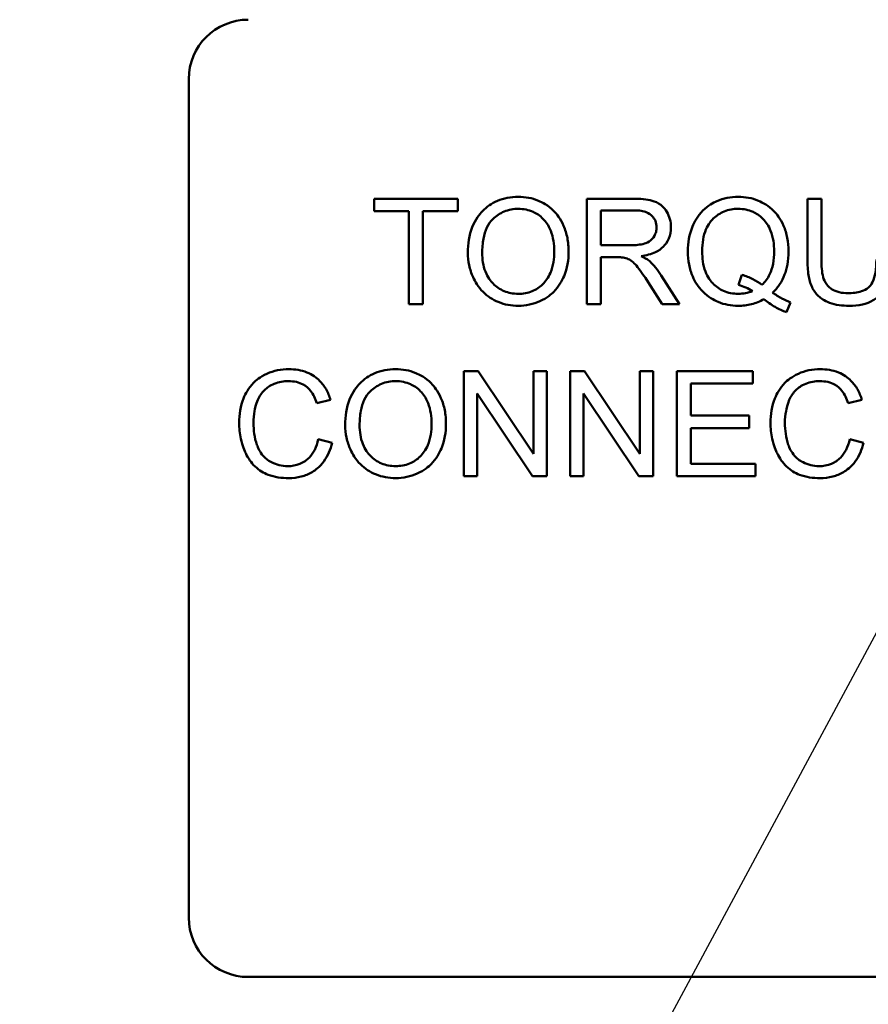
# Model space of a CAD drawing. Units: inches. Extents: x 2.2 to 96.8, y 1.1 to 75.4.
# Drawn here: x 37.8 to 38.4, y 36.6 to 37.3 of the extents above; entities that cross this region are included whole.
import ezdxf

# ---------------------------------------------------------------- set-up
doc = ezdxf.new("R2010")
doc.units = ezdxf.units.IN
doc.header["$LTSCALE"] = 4.5
doc.header["$MEASUREMENT"] = 0
doc.layers.add('Symbol (ANSI)', color=7, linetype='Continuous', lineweight=25)
doc.layers.add('Visible (ANSI)', color=7, linetype='Continuous', lineweight=50)
doc.styles.add('Note Text (ANSI)', font='tahoma.ttf')
doc.dimstyles.new('Default (ANSI)$7', dxfattribs={"dimscale": 4.5, "dimtxt": 0.12, "dimasz": 0.098425, "dimexe": 0.125, "dimexo": 0.0625, "dimgap": 0.031496, "dimtad": 0, "dimtih": 1, "dimtoh": 1, "dimrnd": 1e-08, "dimzin": 0, "dimdsep": 46, "dimtxsty": 'Note Text (ANSI)', "dimcen": 0.09, "dimdle": 0.393701, "dimclrd": 256, "dimclre": 256, "dimclrt": 256, "dimadec": 0, "dimazin": 1, "dimtfac": 1, "dimtofl": 0, "dimtmove": 0, "dimatfit": 3, "dimfxl": 1, "dimtolj": 1, "dimtzin": 4, "dimlwd": -1, "dimlwe": -1, "dimarcsym": 0})

msp = doc.modelspace()

# ---------------------------------------------------------------- linework, layer by layer
at = {"layer": 'Visible (ANSI)'}
for p, q in [((37.92113, 36.67252), (37.92113, 37.23566)), ((38.10178, 37.1553), (38.04572, 37.1553)), ((38.04572, 37.1553), (38.04572, 37.14694)), ((38.10178, 37.14694), (38.10178, 37.1553)), ((38.21976, 37.1553), (38.18839, 37.1553)), ((38.18839, 37.1553), (38.18839, 37.08458)), ((38.34599, 37.1553), (38.33661, 37.1553)), ((38.33661, 37.1553), (38.33661, 37.11444)), ((38.34599, 37.1145), (38.34599, 37.1553)), ((38.04572, 37.14694), (38.06901, 37.14694)), ((38.06901, 37.14694), (38.06901, 37.08458)), ((38.07839, 37.08458), (38.07839, 37.14694)), ((38.07839, 37.14694), (38.10178, 37.14694)), ((38.19777, 37.12409), (38.19777, 37.14748)), ((38.19777, 37.14748), (38.22014, 37.14748)), ((38.21788, 37.12409), (38.19777, 37.12409)), ((38.19777, 37.08458), (38.19777, 37.11601)), ((38.19777, 37.11601), (38.2086, 37.11601)), ((38.25065, 37.08458), (38.23841, 37.10383)), ((38.29263, 37.10415), (38.29037, 37.09736)), ((38.22957, 37.0993), (38.23895, 37.08458)), ((38.06901, 37.08458), (38.07839, 37.08458)), ((38.18839, 37.08458), (38.19777, 37.08458)), ((38.23895, 37.08458), (38.25065, 37.08458)), ((38.32249, 37.07909), (38.32524, 37.08561)), ((38.11542, 37.03958), (38.10582, 37.03958)), ((38.10582, 37.03958), (38.10582, 36.96887)), ((38.1526, 36.98407), (38.11542, 37.03958)), ((38.16155, 37.03958), (38.1526, 37.03958)), ((38.1526, 37.03958), (38.1526, 36.98407)), ((38.16155, 36.96887), (38.16155, 37.03958)), ((38.18678, 37.03958), (38.17718, 37.03958)), ((38.17718, 37.03958), (38.17718, 36.96887)), ((38.22397, 36.98407), (38.18678, 37.03958)), ((38.23291, 37.03958), (38.22397, 37.03958)), ((38.22397, 37.03958), (38.22397, 36.98407)), ((38.23291, 36.96887), (38.23291, 37.03958)), ((38.30002, 37.03958), (38.24881, 37.03958)), ((38.24881, 37.03958), (38.24881, 36.96887)), ((38.30002, 37.03123), (38.30002, 37.03958)), ((38.25819, 37.00962), (38.25819, 37.03123)), ((38.25819, 37.03123), (38.30002, 37.03123)), ((38.11477, 36.96887), (38.11477, 37.02439)), ((38.11477, 37.02439), (38.15196, 36.96887)), ((38.18613, 36.96887), (38.18613, 37.02439)), ((38.18613, 37.02439), (38.22332, 36.96887)), ((38.00708, 37.01803), (38.0163, 37.02024)), ((38.36394, 37.01803), (38.37316, 37.02024)), ((38.29737, 37.00962), (38.25819, 37.00962)), ((38.29737, 37.00126), (38.29737, 37.00962)), ((38.25819, 37.00126), (38.29737, 37.00126)), ((38.25819, 36.97722), (38.25819, 37.00126)), ((38.01748, 36.99135), (38.0081, 36.99372)), ((38.37434, 36.99135), (38.36496, 36.99372)), ((38.30163, 36.97722), (38.25819, 36.97722)), ((38.30163, 36.96887), (38.30163, 36.97722)), ((38.10582, 36.96887), (38.11477, 36.96887)), ((38.15196, 36.96887), (38.16155, 36.96887)), ((38.17718, 36.96887), (38.18613, 36.96887)), ((38.22332, 36.96887), (38.23291, 36.96887)), ((38.24881, 36.96887), (38.30163, 36.96887)), ((38.84556, 36.63266), (37.96099, 36.63266))]:
    msp.add_line(p, q, dxfattribs=at)
for centre, start, end in [((37.96099, 37.23566), 90, 180), ((37.96099, 36.67252), 180, 270)]:
    msp.add_arc(centre, 0.03986, start, end, dxfattribs=at)
for points, knots in [([(38.14242, 37.15654), (38.13994, 37.15654), (38.13747, 37.15633), (38.13276, 37.15543), (38.13054, 37.15477), (38.12456, 37.15223), (38.12121, 37.14987), (38.11637, 37.1449), (38.11357, 37.14154), (38.10935, 37.13079), (38.10857, 37.12486), (38.10857, 37.11903)], [-0.3565789, -0.3565789, -0.3565789, -0.3565789, -0.2959741, -0.2959741, -0.2390557, -0.2390557, -0.1368814, -0.1368814, -0.069181, -0.069181, 0, 0, 0, 0]), ([(38.17621, 37.11983), (38.17621, 37.1229), (38.17595, 37.12596), (38.17482, 37.1318), (38.17399, 37.13454), (38.17074, 37.14201), (38.16821, 37.14508), (38.16244, 37.15091), (38.15836, 37.15294), (38.15161, 37.15574), (38.14708, 37.15654), (38.14242, 37.15654)], [-0.1207104, -0.1207104, -0.1207104, -0.1207104, -0.1114121, -0.1114121, -0.1026803, -0.1026803, -0.0867137, -0.0867137, -0.0552418, -0.0552418, 0, 0, 0, 0]), ([(38.24493, 37.136), (38.24493, 37.13786), (38.24471, 37.1397), (38.24374, 37.14327), (38.24302, 37.14493), (38.24128, 37.14784), (38.24003, 37.14959), (38.23611, 37.1527), (38.23408, 37.15348), (38.22877, 37.15499), (38.22417, 37.1553), (38.21976, 37.1553)], [-0.153772, -0.153772, -0.153772, -0.153772, -0.1262086, -0.1262086, -0.0990696, -0.0990696, -0.076107, -0.076107, -0.0522861, -0.0522861, 0, 0, 0, 0]), ([(38.2901, 37.15654), (38.28759, 37.15654), (38.28509, 37.15631), (38.28027, 37.15535), (38.27798, 37.15464), (38.27325, 37.15257), (38.26978, 37.15072), (38.26274, 37.14367), (38.26067, 37.1396), (38.25722, 37.13129), (38.25625, 37.12569), (38.25625, 37.11994)], [-0.2035393, -0.2035393, -0.2035393, -0.2035393, -0.1718162, -0.1718162, -0.1413447, -0.1413447, -0.1066324, -0.1066324, -0.0681827, -0.0681827, 0, 0, 0, 0]), ([(38.32389, 37.12), (38.32389, 37.12303), (38.32364, 37.12605), (38.32251, 37.13183), (38.32168, 37.13456), (38.31848, 37.14194), (38.316, 37.145), (38.31049, 37.1506), (38.30662, 37.15271), (38.29933, 37.15574), (38.29478, 37.15654), (38.2901, 37.15654)], [-0.1389213, -0.1389213, -0.1389213, -0.1389213, -0.1265127, -0.1265127, -0.1148065, -0.1148065, -0.0935725, -0.0935725, -0.055482, -0.055482, 0, 0, 0, 0]), ([(38.11822, 37.11892), (38.11822, 37.12208), (38.11843, 37.12534), (38.11947, 37.13105), (38.12021, 37.13364), (38.12234, 37.1381), (38.12364, 37.14001), (38.1275, 37.14373), (38.13011, 37.1455), (38.13597, 37.14794), (38.13918, 37.14851), (38.14247, 37.14851)], [-0.1714639, -0.1714639, -0.1714639, -0.1714639, -0.1338882, -0.1338882, -0.1026871, -0.1026871, -0.0752378, -0.0752378, -0.0390787, -0.0390787, 0, 0, 0, 0]), ([(38.14247, 37.14851), (38.1442, 37.14851), (38.14593, 37.14835), (38.14926, 37.14765), (38.15085, 37.14714), (38.15438, 37.14554), (38.1569, 37.14406), (38.16081, 37.14), (38.1627, 37.13752), (38.16592, 37.12935), (38.16656, 37.12463), (38.16656, 37.11994)], [-0.2824056, -0.2824056, -0.2824056, -0.2824056, -0.2273926, -0.2273926, -0.1742181, -0.1742181, -0.1040647, -0.1040647, -0.0555459, -0.0555459, 0, 0, 0, 0]), ([(38.22014, 37.14748), (38.22172, 37.14748), (38.22335, 37.14739), (38.22621, 37.14691), (38.22752, 37.14657), (38.23015, 37.14545), (38.23128, 37.14468), (38.23321, 37.14268), (38.23396, 37.14159), (38.23504, 37.13897), (38.23528, 37.1375), (38.23528, 37.136)], [-0.08294276, -0.08294276, -0.08294276, -0.08294276, -0.06538107, -0.06538107, -0.05070844, -0.05070844, -0.03364934, -0.03364934, -0.01777167, -0.01777167, 0, 0, 0, 0]), ([(38.2659, 37.12), (38.2659, 37.12266), (38.26608, 37.12536), (38.26694, 37.13028), (38.26756, 37.13254), (38.27, 37.13829), (38.27193, 37.14051), (38.27548, 37.14397), (38.27787, 37.14559), (38.28363, 37.14797), (38.28686, 37.14851), (38.29015, 37.14851)], [-0.1284586, -0.1284586, -0.1284586, -0.1284586, -0.1121262, -0.1121262, -0.0978852, -0.0978852, -0.0738402, -0.0738402, -0.039074, -0.039074, 0, 0, 0, 0]), ([(38.29015, 37.14851), (38.29188, 37.14851), (38.2936, 37.14835), (38.29694, 37.14765), (38.29852, 37.14714), (38.30205, 37.14555), (38.30457, 37.14406), (38.3088, 37.13969), (38.31054, 37.13714), (38.31361, 37.12936), (38.31425, 37.12466), (38.31425, 37.12)], [-0.2357574, -0.2357574, -0.2357574, -0.2357574, -0.1935295, -0.1935295, -0.1527132, -0.1527132, -0.0989922, -0.0989922, -0.0552807, -0.0552807, 0, 0, 0, 0]), ([(38.23528, 37.136), (38.23528, 37.13502), (38.23516, 37.13404), (38.23466, 37.13213), (38.23429, 37.13122), (38.233, 37.1289), (38.2321, 37.12796), (38.22986, 37.12613), (38.2283, 37.12551), (38.22448, 37.12434), (38.22112, 37.12409), (38.21788, 37.12409)], [-0.07495865, -0.07495865, -0.07495865, -0.07495865, -0.06950385, -0.06950385, -0.06402628, -0.06402628, -0.05486643, -0.05486643, -0.03847378, -0.03847378, 0, 0, 0, 0]), ([(38.22504, 37.11676), (38.22828, 37.11721), (38.2316, 37.11801), (38.23653, 37.12035), (38.23834, 37.12156), (38.24086, 37.12413), (38.24243, 37.12593), (38.24452, 37.131), (38.24493, 37.13347), (38.24493, 37.136)], [-0.1995686, -0.1995686, -0.1995686, -0.1995686, -0.1188106, -0.1188106, -0.0649638, -0.0649638, -0.029987, -0.029987, 0, 0, 0, 0]), ([(38.16656, 37.11994), (38.16656, 37.11507), (38.16592, 37.11005), (38.16264, 37.10229), (38.16082, 37.09984), (38.15675, 37.09586), (38.15441, 37.09428), (38.14877, 37.09195), (38.1456, 37.09143), (38.14236, 37.09143)], [-0.1521023, -0.1521023, -0.1521023, -0.1521023, -0.1059079, -0.1059079, -0.0723243, -0.0723243, -0.0383638, -0.0383638, 0, 0, 0, 0]), ([(38.14242, 37.0834), (38.14493, 37.0834), (38.14742, 37.08365), (38.15231, 37.08468), (38.15466, 37.08544), (38.16177, 37.08863), (38.16471, 37.09123), (38.16957, 37.09611), (38.17173, 37.09994), (38.1753, 37.10862), (38.17621, 37.11417), (38.17621, 37.11983)], [-0.1499971, -0.1499971, -0.1499971, -0.1499971, -0.1405345, -0.1405345, -0.1311803, -0.1311803, -0.1111955, -0.1111955, -0.0671382, -0.0671382, 0, 0, 0, 0]), ([(38.25625, 37.11994), (38.25625, 37.11695), (38.25651, 37.11396), (38.25763, 37.10825), (38.25846, 37.10555), (38.26105, 37.09961), (38.26315, 37.09608), (38.26981, 37.08932), (38.27367, 37.08721), (38.28089, 37.08419), (38.28535, 37.0834), (38.28994, 37.0834)], [-0.1803849, -0.1803849, -0.1803849, -0.1803849, -0.152717, -0.152717, -0.126526, -0.126526, -0.0928076, -0.0928076, -0.0544192, -0.0544192, 0, 0, 0, 0]), ([(38.29015, 37.09143), (38.2884, 37.09143), (38.28665, 37.09158), (38.28331, 37.09224), (38.28174, 37.09272), (38.27747, 37.0946), (38.27508, 37.09633), (38.27166, 37.09992), (38.26962, 37.10237), (38.26646, 37.1107), (38.2659, 37.11542), (38.2659, 37.12)], [-0.2744473, -0.2744473, -0.2744473, -0.2744473, -0.2283044, -0.2283044, -0.1847155, -0.1847155, -0.1054779, -0.1054779, -0.0541923, -0.0541923, 0, 0, 0, 0]), ([(38.31425, 37.12), (38.31425, 37.11715), (38.31403, 37.11427), (38.31299, 37.10903), (38.31225, 37.10663), (38.30988, 37.10173), (38.30818, 37.09939), (38.306, 37.09741)], [-0.09822798, -0.09822798, -0.09822798, -0.09822798, -0.06449445, -0.06449445, -0.03487978, -0.03487978, 0, 0, 0, 0]), ([(38.31322, 37.09218), (38.31499, 37.09389), (38.31657, 37.09575), (38.31928, 37.09985), (38.32038, 37.10202), (38.32273, 37.10821), (38.32389, 37.11329), (38.32389, 37.12)], [-0.1730683, -0.1730683, -0.1730683, -0.1730683, -0.1262247, -0.1262247, -0.0794855, -0.0794855, 0, 0, 0, 0]), ([(38.10857, 37.11903), (38.10857, 37.11618), (38.10885, 37.11336), (38.11003, 37.1078), (38.11091, 37.10513), (38.11335, 37.09967), (38.11536, 37.09607), (38.12171, 37.08982), (38.12521, 37.08751), (38.13326, 37.08417), (38.13778, 37.0834), (38.14242, 37.0834)], [-0.2643649, -0.2643649, -0.2643649, -0.2643649, -0.2124372, -0.2124372, -0.1608509, -0.1608509, -0.1033263, -0.1033263, -0.0549846, -0.0549846, 0, 0, 0, 0]), ([(38.14236, 37.09143), (38.14069, 37.09143), (38.13903, 37.09157), (38.13583, 37.09219), (38.13431, 37.09264), (38.13005, 37.09446), (38.12762, 37.09619), (38.12397, 37.09993), (38.12191, 37.10243), (38.1188, 37.1103), (38.11822, 37.11463), (38.11822, 37.11892)], [-0.2430683, -0.2430683, -0.2430683, -0.2430683, -0.2051854, -0.2051854, -0.1691709, -0.1691709, -0.100254, -0.100254, -0.050777, -0.050777, 0, 0, 0, 0]), ([(38.2086, 37.11601), (38.20961, 37.11601), (38.21071, 37.11599), (38.21238, 37.11589), (38.21318, 37.11581), (38.21383, 37.11568)], [-0.01994628, -0.01994628, -0.01994628, -0.01994628, -0.00790644, -0.00790644, 0, 0, 0, 0]), ([(38.21383, 37.11568), (38.21496, 37.1154), (38.21602, 37.11496), (38.21838, 37.11366), (38.21936, 37.11286), (38.22189, 37.11033), (38.22436, 37.10739), (38.22957, 37.0993)], [-0.2374801, -0.2374801, -0.2374801, -0.2374801, -0.1844675, -0.1844675, -0.1140946, -0.1140946, 0, 0, 0, 0]), ([(38.23065, 37.11326), (38.22993, 37.1139), (38.2291, 37.11449), (38.22725, 37.11564), (38.22613, 37.11623), (38.22504, 37.11676)], [-0.02579976, -0.02579976, -0.02579976, -0.02579976, -0.01437146, -0.01437146, 0, 0, 0, 0]), ([(38.23841, 37.10383), (38.23725, 37.10562), (38.23599, 37.10737), (38.2334, 37.11051), (38.23208, 37.11194), (38.23065, 37.11326)], [-0.04831733, -0.04831733, -0.04831733, -0.04831733, -0.02300668, -0.02300668, 0, 0, 0, 0]), ([(38.33661, 37.11444), (38.33661, 37.11096), (38.33681, 37.1073), (38.33781, 37.10123), (38.33848, 37.09847), (38.34073, 37.09363), (38.34218, 37.09161), (38.34546, 37.08856), (38.34774, 37.0868), (38.35553, 37.08391), (38.36016, 37.0834), (38.36459, 37.0834)], [-0.3104, -0.3104, -0.3104, -0.3104, -0.2241104, -0.2241104, -0.1581781, -0.1581781, -0.0982604, -0.0982604, -0.052449, -0.052449, 0, 0, 0, 0]), ([(38.36378, 37.09186), (38.36184, 37.09186), (38.35989, 37.09204), (38.35588, 37.09302), (38.35434, 37.09376), (38.3518, 37.09529), (38.35054, 37.09637), (38.34815, 37.09948), (38.34751, 37.10129), (38.34625, 37.10597), (38.34599, 37.11038), (38.34599, 37.1145)], [-0.1029539, -0.1029539, -0.1029539, -0.1029539, -0.0932631, -0.0932631, -0.0823044, -0.0823044, -0.0679874, -0.0679874, -0.0488485, -0.0488485, 0, 0, 0, 0]), ([(38.38286, 37.1145), (38.38286, 37.11157), (38.3827, 37.10843), (38.38184, 37.10342), (38.38126, 37.10118), (38.37953, 37.09772), (38.37865, 37.09662), (38.37622, 37.09453), (38.37459, 37.0937), (38.37001, 37.09216), (38.36679, 37.09186), (38.36378, 37.09186)], [-0.1225736, -0.1225736, -0.1225736, -0.1225736, -0.094293, -0.094293, -0.0735981, -0.0735981, -0.0571159, -0.0571159, -0.0356826, -0.0356826, 0, 0, 0, 0]), ([(38.36459, 37.0834), (38.36759, 37.0834), (38.37066, 37.08365), (38.37611, 37.0849), (38.37854, 37.08579), (38.38176, 37.0877), (38.38451, 37.0894), (38.38877, 37.09472), (38.38983, 37.09717), (38.39181, 37.10403), (38.39224, 37.10927), (38.39224, 37.11444)], [-0.3403828, -0.3403828, -0.3403828, -0.3403828, -0.2315472, -0.2315472, -0.1383554, -0.1383554, -0.0958577, -0.0958577, -0.0613862, -0.0613862, 0, 0, 0, 0]), ([(38.306, 37.09741), (38.30417, 37.09896), (38.30216, 37.10025), (38.29766, 37.10252), (38.29517, 37.10344), (38.29263, 37.10415)], [-0.05964095, -0.05964095, -0.05964095, -0.05964095, -0.03123967, -0.03123967, 0, 0, 0, 0]), ([(38.29964, 37.09332), (38.29815, 37.09269), (38.29661, 37.09222), (38.29342, 37.09158), (38.29179, 37.09143), (38.29015, 37.09143)], [-0.03859303, -0.03859303, -0.03859303, -0.03859303, -0.01944824, -0.01944824, 0, 0, 0, 0]), ([(38.29037, 37.09736), (38.292, 37.09696), (38.29358, 37.09642), (38.29669, 37.09507), (38.29819, 37.09425), (38.29964, 37.09332)], [-0.04022992, -0.04022992, -0.04022992, -0.04022992, -0.02037592, -0.02037592, 0, 0, 0, 0]), ([(38.28994, 37.0834), (38.29301, 37.0834), (38.29604, 37.08375), (38.30192, 37.08524), (38.30468, 37.08635), (38.30729, 37.08782)], [-0.07191234, -0.07191234, -0.07191234, -0.07191234, -0.03551952, -0.03551952, 0, 0, 0, 0]), ([(38.30729, 37.08782), (38.3097, 37.08592), (38.31224, 37.08417), (38.31732, 37.08125), (38.31986, 37.08004), (38.32249, 37.07909)], [-0.06952643, -0.06952643, -0.06952643, -0.06952643, -0.03321204, -0.03321204, 0, 0, 0, 0]), ([(38.32524, 37.08561), (38.32327, 37.08636), (38.32134, 37.08729), (38.31734, 37.08948), (38.31524, 37.0908), (38.31322, 37.09218)], [-0.05393215, -0.05393215, -0.05393215, -0.05393215, -0.02896393, -0.02896393, 0, 0, 0, 0]), ([(37.98838, 37.04082), (37.9858, 37.04082), (37.98325, 37.04058), (37.97828, 37.03956), (37.97592, 37.0388), (37.96902, 37.0357), (37.96615, 37.03318), (37.96126, 37.02822), (37.9592, 37.02446), (37.95579, 37.01601), (37.95496, 37.0104), (37.95496, 37.00477)], [-0.1474319, -0.1474319, -0.1474319, -0.1474319, -0.1374177, -0.1374177, -0.12771, -0.12771, -0.1079907, -0.1079907, -0.0667721, -0.0667721, 0, 0, 0, 0]), ([(38.0163, 37.02024), (38.01557, 37.02271), (38.0146, 37.02511), (38.01211, 37.02944), (38.01066, 37.03136), (38.00694, 37.03504), (38.00421, 37.03713), (37.99665, 37.0402), (37.99253, 37.04082), (37.98838, 37.04082)], [-0.1811988, -0.1811988, -0.1811988, -0.1811988, -0.1376123, -0.1376123, -0.0966933, -0.0966933, -0.0492282, -0.0492282, 0, 0, 0, 0]), ([(38.06006, 37.04082), (38.05759, 37.04082), (38.05512, 37.04062), (38.0504, 37.03972), (38.04818, 37.03906), (38.04221, 37.03651), (38.03886, 37.03415), (38.03402, 37.02918), (38.03122, 37.02583), (38.02699, 37.01507), (38.02621, 37.00915), (38.02621, 37.00331)], [-0.3565789, -0.3565789, -0.3565789, -0.3565789, -0.2959741, -0.2959741, -0.2390557, -0.2390557, -0.1368814, -0.1368814, -0.069181, -0.069181, 0, 0, 0, 0]), ([(38.09386, 37.00412), (38.09386, 37.00719), (38.0936, 37.01025), (38.09246, 37.01608), (38.09163, 37.01883), (38.08838, 37.0263), (38.08585, 37.02936), (38.08009, 37.03519), (38.07601, 37.03722), (38.06925, 37.04003), (38.06472, 37.04082), (38.06006, 37.04082)], [-0.1207104, -0.1207104, -0.1207104, -0.1207104, -0.1114121, -0.1114121, -0.1026803, -0.1026803, -0.0867137, -0.0867137, -0.0552418, -0.0552418, 0, 0, 0, 0]), ([(38.34524, 37.04082), (38.34266, 37.04082), (38.34011, 37.04058), (38.33514, 37.03956), (38.33278, 37.0388), (38.32588, 37.0357), (38.32301, 37.03318), (38.31812, 37.02822), (38.31606, 37.02446), (38.31264, 37.01601), (38.31182, 37.0104), (38.31182, 37.00477)], [-0.1474319, -0.1474319, -0.1474319, -0.1474319, -0.1374177, -0.1374177, -0.12771, -0.12771, -0.1079907, -0.1079907, -0.0667721, -0.0667721, 0, 0, 0, 0]), ([(38.37316, 37.02024), (38.37243, 37.02271), (38.37146, 37.02511), (38.36897, 37.02944), (38.36752, 37.03136), (38.3638, 37.03504), (38.36107, 37.03713), (38.35351, 37.0402), (38.34939, 37.04082), (38.34524, 37.04082)], [-0.1811988, -0.1811988, -0.1811988, -0.1811988, -0.1376123, -0.1376123, -0.0966933, -0.0966933, -0.0492282, -0.0492282, 0, 0, 0, 0]), ([(37.96461, 37.00482), (37.96461, 37.00748), (37.96485, 37.01012), (37.96558, 37.014), (37.96624, 37.01732), (37.96864, 37.02279), (37.97012, 37.02496), (37.97356, 37.02829), (37.97564, 37.02991), (37.98161, 37.03232), (37.98488, 37.03279), (37.98816, 37.03279)], [-0.303459, -0.303459, -0.303459, -0.303459, -0.1821279, -0.1821279, -0.1238529, -0.1238529, -0.0762121, -0.0762121, -0.0388933, -0.0388933, 0, 0, 0, 0]), ([(37.98816, 37.03279), (37.98995, 37.03279), (37.99175, 37.03263), (37.99507, 37.03185), (37.9966, 37.0313), (38.0002, 37.02931), (38.00173, 37.02781), (38.00479, 37.02394), (38.00613, 37.02098), (38.00708, 37.01803)], [-0.08808409, -0.08808409, -0.08808409, -0.08808409, -0.07254749, -0.07254749, -0.05840362, -0.05840362, -0.03682396, -0.03682396, 0, 0, 0, 0]), ([(38.03586, 37.0032), (38.03586, 37.00637), (38.03607, 37.00963), (38.03712, 37.01533), (38.03786, 37.01792), (38.03999, 37.02239), (38.04128, 37.02429), (38.04515, 37.02802), (38.04776, 37.02979), (38.05362, 37.03223), (38.05682, 37.03279), (38.06012, 37.03279)], [-0.1714639, -0.1714639, -0.1714639, -0.1714639, -0.1338882, -0.1338882, -0.1026871, -0.1026871, -0.0752378, -0.0752378, -0.0390787, -0.0390787, 0, 0, 0, 0]), ([(38.06012, 37.03279), (38.06185, 37.03279), (38.06357, 37.03263), (38.06691, 37.03194), (38.06849, 37.03143), (38.07203, 37.02982), (38.07454, 37.02834), (38.07845, 37.02429), (38.08034, 37.02181), (38.08356, 37.01363), (38.08421, 37.00891), (38.08421, 37.00423)], [-0.2824056, -0.2824056, -0.2824056, -0.2824056, -0.2273926, -0.2273926, -0.1742181, -0.1742181, -0.1040647, -0.1040647, -0.0555459, -0.0555459, 0, 0, 0, 0]), ([(38.32147, 37.00482), (38.32147, 37.00748), (38.32171, 37.01012), (38.32244, 37.014), (38.3231, 37.01732), (38.3255, 37.02279), (38.32698, 37.02496), (38.33042, 37.02829), (38.3325, 37.02991), (38.33846, 37.03232), (38.34174, 37.03279), (38.34502, 37.03279)], [-0.303459, -0.303459, -0.303459, -0.303459, -0.1821279, -0.1821279, -0.1238529, -0.1238529, -0.0762121, -0.0762121, -0.0388933, -0.0388933, 0, 0, 0, 0]), ([(38.34502, 37.03279), (38.34681, 37.03279), (38.3486, 37.03263), (38.35193, 37.03185), (38.35345, 37.0313), (38.35705, 37.02931), (38.35858, 37.02781), (38.36165, 37.02394), (38.36299, 37.02098), (38.36394, 37.01803)], [-0.08808409, -0.08808409, -0.08808409, -0.08808409, -0.07254749, -0.07254749, -0.05840362, -0.05840362, -0.03682396, -0.03682396, 0, 0, 0, 0]), ([(37.95496, 37.00477), (37.95496, 37.00119), (37.95531, 36.99765), (37.95711, 36.98929), (37.95865, 36.98585), (37.96096, 36.98102), (37.96302, 36.97801), (37.96854, 36.97273), (37.97145, 36.97106), (37.97875, 36.96827), (37.98355, 36.96768), (37.98822, 36.96768)], [-0.1538063, -0.1538063, -0.1538063, -0.1538063, -0.142582, -0.142582, -0.1269489, -0.1269489, -0.0924858, -0.0924858, -0.0553131, -0.0553131, 0, 0, 0, 0]), ([(37.98741, 36.97572), (37.98555, 36.97572), (37.98371, 36.97592), (37.98011, 36.97679), (37.97839, 36.97743), (37.97422, 36.97959), (37.97244, 36.98109), (37.96888, 36.98516), (37.96765, 36.98789), (37.96521, 36.99479), (37.96461, 36.99985), (37.96461, 37.00482)], [-0.1272438, -0.1272438, -0.1272438, -0.1272438, -0.1157273, -0.1157273, -0.1043161, -0.1043161, -0.0866541, -0.0866541, -0.0588762, -0.0588762, 0, 0, 0, 0]), ([(38.02621, 37.00331), (38.02621, 37.00046), (38.0265, 36.99764), (38.02767, 36.99209), (38.02855, 36.98942), (38.031, 36.98395), (38.033, 36.98036), (38.03935, 36.9741), (38.04285, 36.9718), (38.0509, 36.96846), (38.05542, 36.96768), (38.06006, 36.96768)], [-0.2643649, -0.2643649, -0.2643649, -0.2643649, -0.2124372, -0.2124372, -0.1608509, -0.1608509, -0.1033263, -0.1033263, -0.0549846, -0.0549846, 0, 0, 0, 0]), ([(38.06001, 36.97572), (38.05834, 36.97572), (38.05667, 36.97586), (38.05347, 36.97648), (38.05196, 36.97693), (38.0477, 36.97874), (38.04526, 36.98048), (38.04161, 36.98421), (38.03955, 36.98671), (38.03644, 36.99458), (38.03586, 36.99892), (38.03586, 37.0032)], [-0.2430683, -0.2430683, -0.2430683, -0.2430683, -0.2051854, -0.2051854, -0.1691709, -0.1691709, -0.100254, -0.100254, -0.050777, -0.050777, 0, 0, 0, 0]), ([(38.08421, 37.00423), (38.08421, 36.99936), (38.08356, 36.99433), (38.08028, 36.98658), (38.07847, 36.98413), (38.07439, 36.98015), (38.07206, 36.97857), (38.06642, 36.97624), (38.06324, 36.97572), (38.06001, 36.97572)], [-0.1521023, -0.1521023, -0.1521023, -0.1521023, -0.1059079, -0.1059079, -0.0723243, -0.0723243, -0.0383638, -0.0383638, 0, 0, 0, 0]), ([(38.06006, 36.96768), (38.06258, 36.96768), (38.06507, 36.96793), (38.06996, 36.96896), (38.0723, 36.96973), (38.07942, 36.97291), (38.08235, 36.97552), (38.08722, 36.9804), (38.08937, 36.98423), (38.09295, 36.9929), (38.09386, 36.99846), (38.09386, 37.00412)], [-0.1499971, -0.1499971, -0.1499971, -0.1499971, -0.1405345, -0.1405345, -0.1311803, -0.1311803, -0.1111955, -0.1111955, -0.0671382, -0.0671382, 0, 0, 0, 0]), ([(38.31182, 37.00477), (38.31182, 37.00119), (38.31217, 36.99765), (38.31397, 36.98929), (38.31551, 36.98585), (38.31782, 36.98102), (38.31988, 36.97801), (38.3254, 36.97273), (38.32831, 36.97106), (38.33561, 36.96827), (38.34041, 36.96768), (38.34507, 36.96768)], [-0.1538063, -0.1538063, -0.1538063, -0.1538063, -0.142582, -0.142582, -0.1269489, -0.1269489, -0.0924858, -0.0924858, -0.0553131, -0.0553131, 0, 0, 0, 0]), ([(38.34427, 36.97572), (38.34241, 36.97572), (38.34057, 36.97592), (38.33697, 36.97679), (38.33525, 36.97743), (38.33108, 36.97959), (38.3293, 36.98109), (38.32574, 36.98516), (38.32451, 36.98789), (38.32207, 36.99479), (38.32147, 36.99985), (38.32147, 37.00482)], [-0.1272438, -0.1272438, -0.1272438, -0.1272438, -0.1157273, -0.1157273, -0.1043161, -0.1043161, -0.0866541, -0.0866541, -0.0588762, -0.0588762, 0, 0, 0, 0]), ([(38.0081, 36.99372), (38.00758, 36.9913), (38.00681, 36.9889), (38.00473, 36.98472), (38.0035, 36.98292), (38.00038, 36.97979), (37.99832, 36.97831), (37.99313, 36.97617), (37.99029, 36.97572), (37.98741, 36.97572)], [-0.1345311, -0.1345311, -0.1345311, -0.1345311, -0.0984808, -0.0984808, -0.0665804, -0.0665804, -0.0342102, -0.0342102, 0, 0, 0, 0]), ([(37.98822, 36.96768), (37.99107, 36.96768), (37.99391, 36.96799), (37.99926, 36.96936), (38.00171, 36.97037), (38.00612, 36.97301), (38.00909, 36.97516), (38.01456, 36.98261), (38.01634, 36.9869), (38.01748, 36.99135)], [-0.2327926, -0.2327926, -0.2327926, -0.2327926, -0.1691173, -0.1691173, -0.1095805, -0.1095805, -0.0544045, -0.0544045, 0, 0, 0, 0]), ([(38.36496, 36.99372), (38.36444, 36.9913), (38.36367, 36.9889), (38.36159, 36.98472), (38.36036, 36.98292), (38.35724, 36.97979), (38.35518, 36.97831), (38.34999, 36.97617), (38.34715, 36.97572), (38.34427, 36.97572)], [-0.1345311, -0.1345311, -0.1345311, -0.1345311, -0.0984808, -0.0984808, -0.0665804, -0.0665804, -0.0342102, -0.0342102, 0, 0, 0, 0]), ([(38.34507, 36.96768), (38.34793, 36.96768), (38.35077, 36.96799), (38.35612, 36.96936), (38.35857, 36.97037), (38.36298, 36.97301), (38.36594, 36.97516), (38.37142, 36.98261), (38.3732, 36.9869), (38.37434, 36.99135)], [-0.2327926, -0.2327926, -0.2327926, -0.2327926, -0.1691173, -0.1691173, -0.1095805, -0.1095805, -0.0544045, -0.0544045, 0, 0, 0, 0])]:
    msp.add_open_spline(points, degree=3, knots=knots, dxfattribs=at)

# ---------------------------------------------------------------- leaders
at = {"layer": 'Symbol (ANSI)', "annotation_type": 0, "has_hookline": 1, "hookline_direction": 1, "text_width": 0.2321}
msp.add_leader([(39.29434, 38.55994), (36.59071, 33.52979), (36.1478, 33.52979)], dimstyle='Default (ANSI)$7', override={"dimtad": 0}, dxfattribs=at)

doc.saveas('drawing.dxf')
